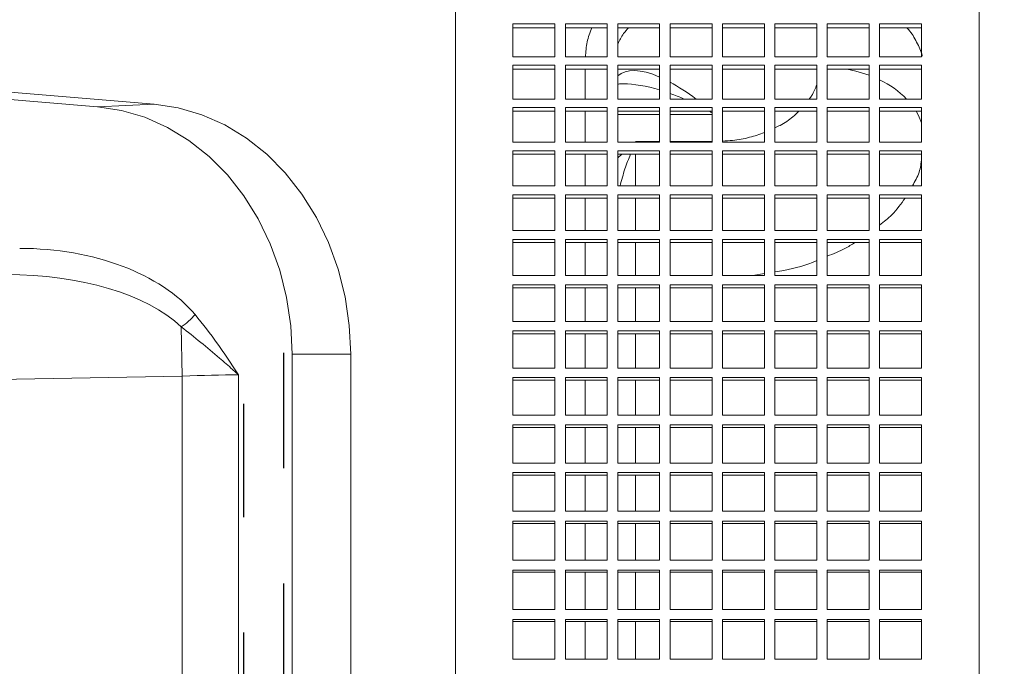
# Model space of a CAD drawing. Units: inches. Extents: x 0.3 to 17.2, y 0.3 to 10.8.
# Drawn here: x 4.3 to 5.1, y 6.5 to 7 of the extents above; entities that cross this region are included whole.
import ezdxf

# ---------------------------------------------------------------- set-up
doc = ezdxf.new("R2010")
doc.units = ezdxf.units.IN
doc.header["$MEASUREMENT"] = 0
doc.linetypes.add('HIDDEN', pattern=[0.075, 0.05, -0.025])
doc.layers.add('DIMENSION', color=5, linetype='Continuous')
doc.layers.add('HIDDEN', color=5, linetype='HIDDEN')
doc.styles.add('SLDTEXTSTYLE0', font='TXT', dxfattribs={"width": 0.605})
doc.dimstyles.new('SLDDIMSTYLE0', dxfattribs={"dimtxt": 0.1, "dimasz": 0.1, "dimexe": 0, "dimexo": 0.0625, "dimgap": 0.025, "dimtad": 0, "dimtih": 1, "dimtoh": 1, "dimlfac": 5.5, "dimrnd": 1e-09, "dimzin": 12, "dimdsep": 46, "dimtxsty": 'SLDTEXTSTYLE0', "dimsah": 1, "dimcen": 0.09, "dimadec": 0, "dimazin": 3, "dimtfac": 1, "dimtdec": 3, "dimtofl": 0, "dimtmove": 0, "dimatfit": 3, "dimfxl": 1, "dimfrac": 2, "dimtolj": 1, "dimtzin": 12, "dimarcsym": 0})

# ---------------------------------------------------------------- blocks, each defined once
blk = doc.blocks.new('_D_1')
at = {"layer": 'DIMENSION'}
for p, q in [((3.44231, 6.22341), (3.82181, 6.22341)), ((4.48776, 6.22341), (4.12541, 6.22341))]:
    blk.add_line(p, q, dxfattribs=at)
for centre, start, end in [((3.9934, 6.21195), 153.43495, 206.56505), ((3.95382, 6.21195), 333.43495, 26.56505)]:
    blk.add_arc(centre, 0.17159, start, end, dxfattribs=at)
for points in [[(3.44231, 6.22341), (3.54231, 6.20674), (3.54231, 6.24008)], [(4.48776, 6.22341), (4.38776, 6.24008), (4.38776, 6.20674)]]:
    blk.add_solid(points, dxfattribs=at)
at = {"layer": 'DIMENSION', "insert": (3.83993, 6.26412), "char_height": 0.1, "attachment_point": 1, "style": 'SLDTEXTSTYLE0'}
blk.add_mtext('5.75', dxfattribs=at)
blk = doc.blocks.new('_D_6')
at = {"layer": 'DIMENSION'}
for p, q in [((0.79367, 6.53108), (0.79367, 9.06723)), ((6.08958, 7.13756), (6.08958, 9.06723)), ((0.79367, 9.02723), (3.17362, 9.02723)), ((6.08958, 9.02723), (3.40832, 9.02723))]:
    blk.add_line(p, q, dxfattribs=at)
for centre, start, end in [((3.3452, 9.01578), 153.43495, 206.56505), ((3.23673, 9.01578), 333.43495, 26.56505)]:
    blk.add_arc(centre, 0.17159, start, end, dxfattribs=at)
for points in [[(0.79367, 9.02723), (0.89367, 9.01057), (0.89367, 9.0439)], [(6.08958, 9.02723), (5.98958, 9.0439), (5.98958, 9.01057)]]:
    blk.add_solid(points, dxfattribs=at)
at = {"layer": 'DIMENSION', "insert": (3.19173, 9.06795), "char_height": 0.1, "attachment_point": 1, "style": 'SLDTEXTSTYLE0'}
blk.add_mtext('AG', dxfattribs=at)
blk = doc.blocks.new('_D_7')
at = {"layer": 'DIMENSION'}
for p, q in [((0.79367, 6.53108), (0.79367, 9.41676)), ((7.11391, 6.27034), (7.11391, 9.41676)), ((0.79367, 9.37676), (3.4434, 9.37676)), ((7.11391, 9.37676), (3.5788, 9.37676))]:
    blk.add_line(p, q, dxfattribs=at)
for centre, start, end in [((3.61499, 9.36531), 153.43495, 206.56505), ((3.40721, 9.36531), 333.43495, 26.56505)]:
    blk.add_arc(centre, 0.17159, start, end, dxfattribs=at)
for points in [[(0.79367, 9.37676), (0.89367, 9.3601), (0.89367, 9.39343)], [(7.11391, 9.37676), (7.01391, 9.39343), (7.01391, 9.3601)]]:
    blk.add_solid(points, dxfattribs=at)
at = {"layer": 'DIMENSION', "insert": (3.46152, 9.41748), "char_height": 0.1, "attachment_point": 1, "style": 'SLDTEXTSTYLE0'}
blk.add_mtext('C', dxfattribs=at)

msp = doc.modelspace()

# ---------------------------------------------------------------- linework, layer by layer
at = {"color": 7, "linetype": 'Continuous', "lineweight": 15}
for p, q in [((4.636851, 4.234174), (4.636851, 7.699592)), ((5.091396, 7.699592), (5.091396, 4.234174)), ((4.723214, 7.045618), (4.686851, 7.045618)), ((4.686851, 7.045618), (4.686851, 7.01688)), ((4.723214, 7.042234), (4.686851, 7.042234)), ((4.723214, 7.01688), (4.723214, 7.045618)), ((4.768669, 7.045618), (4.732305, 7.045618)), ((4.732305, 7.045618), (4.732305, 7.01688)), ((4.768669, 7.042234), (4.732305, 7.042234)), ((4.768669, 7.01688), (4.768669, 7.045618)), ((4.814123, 7.045618), (4.77776, 7.045618)), ((4.77776, 7.045618), (4.77776, 7.01688)), ((4.814123, 7.042234), (4.77776, 7.042234)), ((4.814123, 7.01688), (4.814123, 7.045618)), ((4.859578, 7.045618), (4.823214, 7.045618)), ((4.823214, 7.045618), (4.823214, 7.01688)), ((4.859578, 7.042234), (4.823214, 7.042234)), ((4.859578, 7.01688), (4.859578, 7.045618)), ((4.905032, 7.045618), (4.868669, 7.045618)), ((4.868669, 7.045618), (4.868669, 7.01688)), ((4.905032, 7.042234), (4.868669, 7.042234)), ((4.905032, 7.01688), (4.905032, 7.045618)), ((4.950487, 7.045618), (4.914123, 7.045618)), ((4.914123, 7.045618), (4.914123, 7.01688)), ((4.950487, 7.042234), (4.914123, 7.042234)), ((4.950487, 7.01688), (4.950487, 7.045618)), ((4.995941, 7.045618), (4.959578, 7.045618)), ((4.959578, 7.045618), (4.959578, 7.01688)), ((4.995941, 7.042234), (4.959578, 7.042234)), ((4.995941, 7.01688), (4.995941, 7.045618)), ((5.041396, 7.045618), (5.005032, 7.045618)), ((5.005032, 7.045618), (5.005032, 7.01688)), ((5.041396, 7.042234), (5.005032, 7.042234)), ((5.041396, 7.01688), (5.041396, 7.045618)), ((3.67501, 7.034098), (4.375331, 6.976034)), ((3.626025, 7.031723), (4.326345, 6.973659)), ((4.686851, 7.01688), (4.723214, 7.01688)), ((4.732305, 7.01688), (4.768669, 7.01688)), ((4.77776, 7.01688), (4.814123, 7.01688)), ((4.823214, 7.01688), (4.859578, 7.01688)), ((4.868669, 7.01688), (4.905032, 7.01688)), ((4.914123, 7.01688), (4.950487, 7.01688)), ((4.959578, 7.01688), (4.995941, 7.01688)), ((5.005032, 7.01688), (5.041396, 7.01688)), ((4.723214, 7.009623), (4.686851, 7.009623)), ((4.686851, 7.009623), (4.686851, 6.980307)), ((4.723214, 6.980307), (4.723214, 7.009623)), ((4.768669, 7.009623), (4.732305, 7.009623)), ((4.732305, 7.009623), (4.732305, 6.980307)), ((4.768669, 6.980307), (4.768669, 7.009623)), ((4.814123, 7.009623), (4.77776, 7.009623)), ((4.77776, 7.009623), (4.77776, 6.980307)), ((4.814123, 6.980307), (4.814123, 7.009623)), ((4.859578, 7.009623), (4.823214, 7.009623)), ((4.823214, 7.009623), (4.823214, 6.980307)), ((4.859578, 6.980307), (4.859578, 7.009623)), ((4.905032, 7.009623), (4.868669, 7.009623)), ((4.868669, 7.009623), (4.868669, 6.980307)), ((4.905032, 6.980307), (4.905032, 7.009623)), ((4.950487, 7.009623), (4.914123, 7.009623)), ((4.914123, 7.009623), (4.914123, 6.980307)), ((4.950487, 6.980307), (4.950487, 7.009623)), ((4.995941, 7.009623), (4.959578, 7.009623)), ((4.959578, 7.009623), (4.959578, 6.980307)), ((4.995941, 6.980307), (4.995941, 7.009623)), ((5.041396, 7.009623), (5.005032, 7.009623)), ((5.005032, 7.009623), (5.005032, 6.980307)), ((5.041396, 6.980307), (5.041396, 7.009623)), ((4.723214, 7.006351), (4.686851, 7.006351)), ((4.768669, 7.006351), (4.732305, 7.006351)), ((4.814123, 7.006351), (4.77776, 7.006351)), ((4.859578, 7.006351), (4.823214, 7.006351)), ((4.905032, 7.006351), (4.868669, 7.006351)), ((4.950487, 7.006351), (4.914123, 7.006351)), ((4.995941, 7.006351), (4.959578, 7.006351)), ((5.041396, 7.006351), (5.005032, 7.006351)), ((4.326345, 6.973659), (4.375331, 6.976034)), ((4.686851, 6.980307), (4.723214, 6.980307)), ((4.723214, 6.972908), (4.686851, 6.972908)), ((4.686851, 6.972908), (4.686851, 6.943035)), ((4.723214, 6.943035), (4.723214, 6.972908)), ((4.732305, 6.980307), (4.768669, 6.980307)), ((4.768669, 6.972908), (4.732305, 6.972908)), ((4.732305, 6.972908), (4.732305, 6.943035)), ((4.768669, 6.943035), (4.768669, 6.972908)), ((4.77776, 6.980307), (4.814123, 6.980307)), ((4.814123, 6.972908), (4.77776, 6.972908)), ((4.77776, 6.972908), (4.77776, 6.943035)), ((4.814123, 6.943035), (4.814123, 6.972908)), ((4.823214, 6.980307), (4.859578, 6.980307)), ((4.859578, 6.972908), (4.823214, 6.972908)), ((4.823214, 6.972908), (4.823214, 6.943035)), ((4.859578, 6.943035), (4.859578, 6.972908)), ((4.868669, 6.980307), (4.905032, 6.980307)), ((4.905032, 6.972908), (4.868669, 6.972908)), ((4.868669, 6.972908), (4.868669, 6.943035)), ((4.905032, 6.943035), (4.905032, 6.972908)), ((4.914123, 6.980307), (4.950487, 6.980307)), ((4.950487, 6.972908), (4.914123, 6.972908)), ((4.914123, 6.972908), (4.914123, 6.943035)), ((4.950487, 6.943035), (4.950487, 6.972908)), ((4.959578, 6.980307), (4.995941, 6.980307)), ((4.995941, 6.972908), (4.959578, 6.972908)), ((4.959578, 6.972908), (4.959578, 6.943035)), ((4.995941, 6.943035), (4.995941, 6.972908)), ((5.005032, 6.980307), (5.041396, 6.980307)), ((5.041396, 6.972908), (5.005032, 6.972908)), ((5.005032, 6.972908), (5.005032, 6.943035)), ((5.041396, 6.943035), (5.041396, 6.972908)), ((4.723214, 6.969752), (4.686851, 6.969752)), ((4.768669, 6.969752), (4.732305, 6.969752)), ((4.814123, 6.969752), (4.77776, 6.969752)), ((4.859578, 6.969752), (4.823214, 6.969752)), ((4.905032, 6.969752), (4.868669, 6.969752)), ((4.950487, 6.969752), (4.914123, 6.969752)), ((4.995941, 6.969752), (4.959578, 6.969752)), ((5.041396, 6.969752), (5.005032, 6.969752)), ((4.686851, 6.943035), (4.723214, 6.943035)), ((4.732305, 6.943035), (4.768669, 6.943035)), ((4.77776, 6.943035), (4.814123, 6.943035)), ((4.823214, 6.943035), (4.859578, 6.943035)), ((4.868669, 6.943035), (4.905032, 6.943035)), ((4.914123, 6.943035), (4.950487, 6.943035)), ((4.959578, 6.943035), (4.995941, 6.943035)), ((5.005032, 6.943035), (5.041396, 6.943035)), ((4.723214, 6.935499), (4.686851, 6.935499)), ((4.686851, 6.935499), (4.686851, 6.905088)), ((4.723214, 6.93246), (4.686851, 6.93246)), ((4.723214, 6.905088), (4.723214, 6.935499)), ((4.768669, 6.935499), (4.732305, 6.935499)), ((4.732305, 6.935499), (4.732305, 6.905088)), ((4.768669, 6.93246), (4.732305, 6.93246)), ((4.768669, 6.905088), (4.768669, 6.935499)), ((4.814123, 6.935499), (4.77776, 6.935499)), ((4.77776, 6.935499), (4.77776, 6.905088)), ((4.814123, 6.93246), (4.77776, 6.93246)), ((4.814123, 6.905088), (4.814123, 6.935499)), ((4.859578, 6.935499), (4.823214, 6.935499)), ((4.823214, 6.935499), (4.823214, 6.905088)), ((4.859578, 6.93246), (4.823214, 6.93246)), ((4.859578, 6.905088), (4.859578, 6.935499)), ((4.905032, 6.935499), (4.868669, 6.935499)), ((4.868669, 6.935499), (4.868669, 6.905088)), ((4.905032, 6.93246), (4.868669, 6.93246)), ((4.905032, 6.905088), (4.905032, 6.935499)), ((4.950487, 6.935499), (4.914123, 6.935499)), ((4.914123, 6.935499), (4.914123, 6.905088)), ((4.950487, 6.93246), (4.914123, 6.93246)), ((4.950487, 6.905088), (4.950487, 6.935499)), ((4.995941, 6.935499), (4.959578, 6.935499)), ((4.959578, 6.935499), (4.959578, 6.905088)), ((4.995941, 6.93246), (4.959578, 6.93246)), ((4.995941, 6.905088), (4.995941, 6.935499)), ((5.041396, 6.935499), (5.005032, 6.935499)), ((5.005032, 6.935499), (5.005032, 6.905088)), ((5.041396, 6.93246), (5.005032, 6.93246)), ((5.041396, 6.905088), (5.041396, 6.935499)), ((4.686851, 6.905088), (4.723214, 6.905088)), ((4.732305, 6.905088), (4.768669, 6.905088)), ((4.77776, 6.905088), (4.814123, 6.905088)), ((4.823214, 6.905088), (4.859578, 6.905088)), ((4.868669, 6.905088), (4.905032, 6.905088)), ((4.914123, 6.905088), (4.950487, 6.905088)), ((4.959578, 6.905088), (4.995941, 6.905088)), ((5.005032, 6.905088), (5.041396, 6.905088)), ((4.723214, 6.897421), (4.686851, 6.897421)), ((4.686851, 6.897421), (4.686851, 6.866494)), ((4.723214, 6.866494), (4.723214, 6.897421)), ((4.768669, 6.897421), (4.732305, 6.897421)), ((4.732305, 6.897421), (4.732305, 6.866494)), ((4.768669, 6.866494), (4.768669, 6.897421)), ((4.814123, 6.897421), (4.77776, 6.897421)), ((4.77776, 6.897421), (4.77776, 6.866494)), ((4.814123, 6.866494), (4.814123, 6.897421)), ((4.859578, 6.897421), (4.823214, 6.897421)), ((4.823214, 6.897421), (4.823214, 6.866494)), ((4.859578, 6.866494), (4.859578, 6.897421)), ((4.905032, 6.897421), (4.868669, 6.897421)), ((4.868669, 6.897421), (4.868669, 6.866494)), ((4.905032, 6.866494), (4.905032, 6.897421)), ((4.950487, 6.897421), (4.914123, 6.897421)), ((4.914123, 6.897421), (4.914123, 6.866494)), ((4.950487, 6.866494), (4.950487, 6.897421)), ((4.995941, 6.897421), (4.959578, 6.897421)), ((4.959578, 6.897421), (4.959578, 6.866494)), ((4.995941, 6.866494), (4.995941, 6.897421)), ((5.041396, 6.897421), (5.005032, 6.897421)), ((5.005032, 6.897421), (5.005032, 6.866494)), ((5.041396, 6.866494), (5.041396, 6.897421)), ((4.723214, 6.894501), (4.686851, 6.894501)), ((4.768669, 6.894501), (4.732305, 6.894501)), ((4.814123, 6.894501), (4.77776, 6.894501)), ((4.859578, 6.894501), (4.823214, 6.894501)), ((4.905032, 6.894501), (4.868669, 6.894501)), ((4.950487, 6.894501), (4.914123, 6.894501)), ((4.995941, 6.894501), (4.959578, 6.894501)), ((5.041396, 6.894501), (5.005032, 6.894501)), ((4.686851, 6.866494), (4.723214, 6.866494)), ((4.732305, 6.866494), (4.768669, 6.866494)), ((4.77776, 6.866494), (4.814123, 6.866494)), ((4.823214, 6.866494), (4.859578, 6.866494)), ((4.868669, 6.866494), (4.905032, 6.866494)), ((4.914123, 6.866494), (4.950487, 6.866494)), ((4.959578, 6.866494), (4.995941, 6.866494)), ((5.005032, 6.866494), (5.041396, 6.866494)), ((4.723214, 6.8587), (4.686851, 6.8587)), ((4.686851, 6.8587), (4.686851, 6.827279)), ((4.723214, 6.855902), (4.686851, 6.855902)), ((4.723214, 6.827279), (4.723214, 6.8587)), ((4.768669, 6.8587), (4.732305, 6.8587)), ((4.732305, 6.8587), (4.732305, 6.827279)), ((4.768669, 6.855902), (4.732305, 6.855902)), ((4.768669, 6.827279), (4.768669, 6.8587)), ((4.814123, 6.8587), (4.77776, 6.8587)), ((4.77776, 6.8587), (4.77776, 6.827279)), ((4.814123, 6.855902), (4.77776, 6.855902)), ((4.814123, 6.827279), (4.814123, 6.8587)), ((4.859578, 6.8587), (4.823214, 6.8587)), ((4.823214, 6.8587), (4.823214, 6.827279)), ((4.859578, 6.855902), (4.823214, 6.855902)), ((4.859578, 6.827279), (4.859578, 6.8587)), ((4.905032, 6.8587), (4.868669, 6.8587)), ((4.868669, 6.8587), (4.868669, 6.827279)), ((4.905032, 6.855902), (4.868669, 6.855902)), ((4.905032, 6.827279), (4.905032, 6.8587)), ((4.950487, 6.8587), (4.914123, 6.8587)), ((4.914123, 6.8587), (4.914123, 6.827279)), ((4.950487, 6.855902), (4.914123, 6.855902)), ((4.950487, 6.827279), (4.950487, 6.8587)), ((4.995941, 6.8587), (4.959578, 6.8587)), ((4.959578, 6.8587), (4.959578, 6.827279)), ((4.995941, 6.855902), (4.959578, 6.855902)), ((4.995941, 6.827279), (4.995941, 6.8587)), ((5.041396, 6.8587), (5.005032, 6.8587)), ((5.005032, 6.8587), (5.005032, 6.827279)), ((5.041396, 6.855902), (5.005032, 6.855902)), ((5.041396, 6.827279), (5.041396, 6.8587)), ((4.686851, 6.827279), (4.723214, 6.827279)), ((4.732305, 6.827279), (4.768669, 6.827279)), ((4.77776, 6.827279), (4.814123, 6.827279)), ((4.823214, 6.827279), (4.859578, 6.827279)), ((4.868669, 6.827279), (4.905032, 6.827279)), ((4.914123, 6.827279), (4.950487, 6.827279)), ((4.959578, 6.827279), (4.995941, 6.827279)), ((5.005032, 6.827279), (5.041396, 6.827279)), ((4.723214, 6.819364), (4.686851, 6.819364)), ((4.686851, 6.819364), (4.686851, 6.78747)), ((4.723214, 6.78747), (4.723214, 6.819364)), ((4.768669, 6.819364), (4.732305, 6.819364)), ((4.732305, 6.819364), (4.732305, 6.78747)), ((4.768669, 6.78747), (4.768669, 6.819364)), ((4.814123, 6.819364), (4.77776, 6.819364)), ((4.77776, 6.819364), (4.77776, 6.78747)), ((4.814123, 6.78747), (4.814123, 6.819364)), ((4.859578, 6.819364), (4.823214, 6.819364)), ((4.823214, 6.819364), (4.823214, 6.78747)), ((4.859578, 6.78747), (4.859578, 6.819364)), ((4.905032, 6.819364), (4.868669, 6.819364)), ((4.868669, 6.819364), (4.868669, 6.78747)), ((4.905032, 6.78747), (4.905032, 6.819364)), ((4.950487, 6.819364), (4.914123, 6.819364)), ((4.914123, 6.819364), (4.914123, 6.78747)), ((4.950487, 6.78747), (4.950487, 6.819364)), ((4.995941, 6.819364), (4.959578, 6.819364)), ((4.959578, 6.819364), (4.959578, 6.78747)), ((4.995941, 6.78747), (4.995941, 6.819364)), ((5.041396, 6.819364), (5.005032, 6.819364)), ((5.005032, 6.819364), (5.005032, 6.78747)), ((5.041396, 6.78747), (5.041396, 6.819364)), ((4.723214, 6.816689), (4.686851, 6.816689)), ((4.768669, 6.816689), (4.732305, 6.816689)), ((4.814123, 6.816689), (4.77776, 6.816689)), ((4.859578, 6.816689), (4.823214, 6.816689)), ((4.905032, 6.816689), (4.868669, 6.816689)), ((4.950487, 6.816689), (4.914123, 6.816689)), ((4.995941, 6.816689), (4.959578, 6.816689)), ((5.041396, 6.816689), (5.005032, 6.816689)), ((4.686851, 6.78747), (4.723214, 6.78747)), ((4.732305, 6.78747), (4.768669, 6.78747)), ((4.77776, 6.78747), (4.814123, 6.78747)), ((4.823214, 6.78747), (4.859578, 6.78747)), ((4.868669, 6.78747), (4.905032, 6.78747)), ((4.914123, 6.78747), (4.950487, 6.78747)), ((4.959578, 6.78747), (4.995941, 6.78747)), ((5.005032, 6.78747), (5.041396, 6.78747)), ((4.399804, 6.740147), (4.399003, 6.782814)), ((4.723214, 6.77944), (4.686851, 6.77944)), ((4.686851, 6.77944), (4.686851, 6.747095)), ((4.723214, 6.77689), (4.686851, 6.77689)), ((4.723214, 6.747095), (4.723214, 6.77944)), ((4.768669, 6.77944), (4.732305, 6.77944)), ((4.732305, 6.77944), (4.732305, 6.747095)), ((4.768669, 6.77689), (4.732305, 6.77689)), ((4.768669, 6.747095), (4.768669, 6.77944)), ((4.814123, 6.77944), (4.77776, 6.77944)), ((4.77776, 6.77944), (4.77776, 6.747095)), ((4.814123, 6.77689), (4.77776, 6.77689)), ((4.814123, 6.747095), (4.814123, 6.77944)), ((4.859578, 6.77944), (4.823214, 6.77944)), ((4.823214, 6.77944), (4.823214, 6.747095)), ((4.859578, 6.77689), (4.823214, 6.77689)), ((4.859578, 6.747095), (4.859578, 6.77944)), ((4.905032, 6.77944), (4.868669, 6.77944)), ((4.868669, 6.77944), (4.868669, 6.747095)), ((4.905032, 6.77689), (4.868669, 6.77689)), ((4.905032, 6.747095), (4.905032, 6.77944)), ((4.950487, 6.77944), (4.914123, 6.77944)), ((4.914123, 6.77944), (4.914123, 6.747095)), ((4.950487, 6.77689), (4.914123, 6.77689)), ((4.950487, 6.747095), (4.950487, 6.77944)), ((4.995941, 6.77944), (4.959578, 6.77944)), ((4.959578, 6.77944), (4.959578, 6.747095)), ((4.995941, 6.77689), (4.959578, 6.77689)), ((4.995941, 6.747095), (4.995941, 6.77944)), ((5.041396, 6.77944), (5.005032, 6.77944)), ((5.005032, 6.77944), (5.005032, 6.747095)), ((5.041396, 6.77689), (5.005032, 6.77689)), ((5.041396, 6.747095), (5.041396, 6.77944)), ((4.495162, 6.75901), (4.546015, 6.75901)), ((4.495162, 5.174756), (4.495162, 6.75901)), ((4.546015, 6.75901), (4.546015, 5.174756)), ((4.686851, 6.747095), (4.723214, 6.747095)), ((4.732305, 6.747095), (4.768669, 6.747095)), ((4.77776, 6.747095), (4.814123, 6.747095)), ((4.823214, 6.747095), (4.859578, 6.747095)), ((4.868669, 6.747095), (4.905032, 6.747095)), ((4.914123, 6.747095), (4.950487, 6.747095)), ((4.959578, 6.747095), (4.995941, 6.747095)), ((5.005032, 6.747095), (5.041396, 6.747095)), ((4.399804, 6.740147), (2.875392, 6.711545)), ((4.399804, 5.193618), (4.399804, 6.740147)), ((4.448649, 6.741142), (4.448649, 5.192623)), ((4.723214, 6.738954), (4.686851, 6.738954)), ((4.686851, 6.738954), (4.686851, 6.706181)), ((4.723214, 6.736532), (4.686851, 6.736532)), ((4.723214, 6.706181), (4.723214, 6.738954)), ((4.768669, 6.738954), (4.732305, 6.738954)), ((4.732305, 6.738954), (4.732305, 6.706181)), ((4.768669, 6.736532), (4.732305, 6.736532)), ((4.768669, 6.706181), (4.768669, 6.738954)), ((4.814123, 6.738954), (4.77776, 6.738954)), ((4.77776, 6.738954), (4.77776, 6.706181)), ((4.814123, 6.736532), (4.77776, 6.736532)), ((4.814123, 6.706181), (4.814123, 6.738954)), ((4.859578, 6.738954), (4.823214, 6.738954)), ((4.823214, 6.738954), (4.823214, 6.706181)), ((4.859578, 6.736532), (4.823214, 6.736532)), ((4.859578, 6.706181), (4.859578, 6.738954)), ((4.905032, 6.738954), (4.868669, 6.738954)), ((4.868669, 6.738954), (4.868669, 6.706181)), ((4.905032, 6.736532), (4.868669, 6.736532)), ((4.905032, 6.706181), (4.905032, 6.738954)), ((4.950487, 6.738954), (4.914123, 6.738954)), ((4.914123, 6.738954), (4.914123, 6.706181)), ((4.950487, 6.736532), (4.914123, 6.736532)), ((4.950487, 6.706181), (4.950487, 6.738954)), ((4.995941, 6.738954), (4.959578, 6.738954)), ((4.959578, 6.738954), (4.959578, 6.706181)), ((4.995941, 6.736532), (4.959578, 6.736532)), ((4.995941, 6.706181), (4.995941, 6.738954)), ((5.041396, 6.738954), (5.005032, 6.738954)), ((5.005032, 6.738954), (5.005032, 6.706181)), ((5.041396, 6.736532), (5.005032, 6.736532)), ((5.041396, 6.706181), (5.041396, 6.738954)), ((4.686851, 6.706181), (4.723214, 6.706181)), ((4.732305, 6.706181), (4.768669, 6.706181)), ((4.77776, 6.706181), (4.814123, 6.706181)), ((4.823214, 6.706181), (4.859578, 6.706181)), ((4.868669, 6.706181), (4.905032, 6.706181)), ((4.914123, 6.706181), (4.950487, 6.706181)), ((4.959578, 6.706181), (4.995941, 6.706181)), ((5.005032, 6.706181), (5.041396, 6.706181)), ((4.723214, 6.697936), (4.686851, 6.697936)), ((4.686851, 6.697936), (4.686851, 6.664756)), ((4.723214, 6.695642), (4.686851, 6.695642)), ((4.723214, 6.664756), (4.723214, 6.697936)), ((4.768669, 6.697936), (4.732305, 6.697936)), ((4.732305, 6.697936), (4.732305, 6.664756)), ((4.768669, 6.695642), (4.732305, 6.695642)), ((4.768669, 6.664756), (4.768669, 6.697936)), ((4.814123, 6.697936), (4.77776, 6.697936)), ((4.77776, 6.697936), (4.77776, 6.664756)), ((4.814123, 6.695642), (4.77776, 6.695642)), ((4.814123, 6.664756), (4.814123, 6.697936)), ((4.859578, 6.697936), (4.823214, 6.697936)), ((4.823214, 6.697936), (4.823214, 6.664756)), ((4.859578, 6.695642), (4.823214, 6.695642)), ((4.859578, 6.664756), (4.859578, 6.697936)), ((4.905032, 6.697936), (4.868669, 6.697936)), ((4.868669, 6.697936), (4.868669, 6.664756)), ((4.905032, 6.695642), (4.868669, 6.695642)), ((4.905032, 6.664756), (4.905032, 6.697936)), ((4.950487, 6.697936), (4.914123, 6.697936)), ((4.914123, 6.697936), (4.914123, 6.664756)), ((4.950487, 6.695642), (4.914123, 6.695642)), ((4.950487, 6.664756), (4.950487, 6.697936)), ((4.995941, 6.697936), (4.959578, 6.697936)), ((4.959578, 6.697936), (4.959578, 6.664756)), ((4.995941, 6.695642), (4.959578, 6.695642)), ((4.995941, 6.664756), (4.995941, 6.697936)), ((5.041396, 6.697936), (5.005032, 6.697936)), ((5.005032, 6.697936), (5.005032, 6.664756)), ((5.041396, 6.695642), (5.005032, 6.695642)), ((5.041396, 6.664756), (5.041396, 6.697936)), ((4.686851, 6.664756), (4.723214, 6.664756)), ((4.732305, 6.664756), (4.768669, 6.664756)), ((4.77776, 6.664756), (4.814123, 6.664756)), ((4.823214, 6.664756), (4.859578, 6.664756)), ((4.868669, 6.664756), (4.905032, 6.664756)), ((4.914123, 6.664756), (4.950487, 6.664756)), ((4.959578, 6.664756), (4.995941, 6.664756)), ((5.005032, 6.664756), (5.041396, 6.664756)), ((4.723214, 6.656413), (4.686851, 6.656413)), ((4.686851, 6.656413), (4.686851, 6.62285)), ((4.723214, 6.62285), (4.723214, 6.656413)), ((4.768669, 6.656413), (4.732305, 6.656413)), ((4.732305, 6.656413), (4.732305, 6.62285)), ((4.768669, 6.62285), (4.768669, 6.656413)), ((4.814123, 6.656413), (4.77776, 6.656413)), ((4.77776, 6.656413), (4.77776, 6.62285)), ((4.814123, 6.62285), (4.814123, 6.656413)), ((4.859578, 6.656413), (4.823214, 6.656413)), ((4.823214, 6.656413), (4.823214, 6.62285)), ((4.859578, 6.62285), (4.859578, 6.656413)), ((4.905032, 6.656413), (4.868669, 6.656413)), ((4.868669, 6.656413), (4.868669, 6.62285)), ((4.905032, 6.62285), (4.905032, 6.656413)), ((4.950487, 6.656413), (4.914123, 6.656413)), ((4.914123, 6.656413), (4.914123, 6.62285)), ((4.950487, 6.62285), (4.950487, 6.656413)), ((4.995941, 6.656413), (4.959578, 6.656413)), ((4.959578, 6.656413), (4.959578, 6.62285)), ((4.995941, 6.62285), (4.995941, 6.656413)), ((5.041396, 6.656413), (5.005032, 6.656413)), ((5.005032, 6.656413), (5.005032, 6.62285)), ((5.041396, 6.62285), (5.041396, 6.656413)), ((4.723214, 6.654249), (4.686851, 6.654249)), ((4.768669, 6.654249), (4.732305, 6.654249)), ((4.814123, 6.654249), (4.77776, 6.654249)), ((4.859578, 6.654249), (4.823214, 6.654249)), ((4.905032, 6.654249), (4.868669, 6.654249)), ((4.950487, 6.654249), (4.914123, 6.654249)), ((4.995941, 6.654249), (4.959578, 6.654249)), ((5.041396, 6.654249), (5.005032, 6.654249)), ((4.686851, 6.62285), (4.723214, 6.62285)), ((4.732305, 6.62285), (4.768669, 6.62285)), ((4.77776, 6.62285), (4.814123, 6.62285)), ((4.823214, 6.62285), (4.859578, 6.62285)), ((4.868669, 6.62285), (4.905032, 6.62285)), ((4.914123, 6.62285), (4.950487, 6.62285)), ((4.959578, 6.62285), (4.995941, 6.62285)), ((5.005032, 6.62285), (5.041396, 6.62285)), ((4.723214, 6.614414), (4.686851, 6.614414)), ((4.686851, 6.614414), (4.686851, 6.580491)), ((4.723214, 6.580491), (4.723214, 6.614414)), ((4.768669, 6.614414), (4.732305, 6.614414)), ((4.732305, 6.614414), (4.732305, 6.580491)), ((4.768669, 6.580491), (4.768669, 6.614414)), ((4.814123, 6.614414), (4.77776, 6.614414)), ((4.77776, 6.614414), (4.77776, 6.580491)), ((4.814123, 6.580491), (4.814123, 6.614414)), ((4.859578, 6.614414), (4.823214, 6.614414)), ((4.823214, 6.614414), (4.823214, 6.580491)), ((4.859578, 6.580491), (4.859578, 6.614414)), ((4.905032, 6.614414), (4.868669, 6.614414)), ((4.868669, 6.614414), (4.868669, 6.580491)), ((4.905032, 6.580491), (4.905032, 6.614414)), ((4.950487, 6.614414), (4.914123, 6.614414)), ((4.914123, 6.614414), (4.914123, 6.580491)), ((4.950487, 6.580491), (4.950487, 6.614414)), ((4.995941, 6.614414), (4.959578, 6.614414)), ((4.959578, 6.614414), (4.959578, 6.580491)), ((4.995941, 6.580491), (4.995941, 6.614414)), ((5.041396, 6.614414), (5.005032, 6.614414)), ((5.005032, 6.614414), (5.005032, 6.580491)), ((5.041396, 6.580491), (5.041396, 6.614414)), ((4.723214, 6.612382), (4.686851, 6.612382)), ((4.768669, 6.612382), (4.732305, 6.612382)), ((4.814123, 6.612382), (4.77776, 6.612382)), ((4.859578, 6.612382), (4.823214, 6.612382)), ((4.905032, 6.612382), (4.868669, 6.612382)), ((4.950487, 6.612382), (4.914123, 6.612382)), ((4.995941, 6.612382), (4.959578, 6.612382)), ((5.041396, 6.612382), (5.005032, 6.612382)), ((4.686851, 6.580491), (4.723214, 6.580491)), ((4.732305, 6.580491), (4.768669, 6.580491)), ((4.77776, 6.580491), (4.814123, 6.580491)), ((4.823214, 6.580491), (4.859578, 6.580491)), ((4.868669, 6.580491), (4.905032, 6.580491)), ((4.914123, 6.580491), (4.950487, 6.580491)), ((4.959578, 6.580491), (4.995941, 6.580491)), ((5.005032, 6.580491), (5.041396, 6.580491)), ((4.723214, 6.571968), (4.686851, 6.571968)), ((4.686851, 6.571968), (4.686851, 6.537709)), ((4.723214, 6.537709), (4.723214, 6.571968)), ((4.768669, 6.571968), (4.732305, 6.571968)), ((4.732305, 6.571968), (4.732305, 6.537709)), ((4.768669, 6.537709), (4.768669, 6.571968)), ((4.814123, 6.571968), (4.77776, 6.571968)), ((4.77776, 6.571968), (4.77776, 6.537709)), ((4.814123, 6.537709), (4.814123, 6.571968)), ((4.859578, 6.571968), (4.823214, 6.571968)), ((4.823214, 6.571968), (4.823214, 6.537709)), ((4.859578, 6.537709), (4.859578, 6.571968)), ((4.905032, 6.571968), (4.868669, 6.571968)), ((4.868669, 6.571968), (4.868669, 6.537709)), ((4.905032, 6.537709), (4.905032, 6.571968)), ((4.950487, 6.571968), (4.914123, 6.571968)), ((4.914123, 6.571968), (4.914123, 6.537709)), ((4.950487, 6.537709), (4.950487, 6.571968)), ((4.995941, 6.571968), (4.959578, 6.571968)), ((4.959578, 6.571968), (4.959578, 6.537709)), ((4.995941, 6.537709), (4.995941, 6.571968)), ((5.041396, 6.571968), (5.005032, 6.571968)), ((5.005032, 6.571968), (5.005032, 6.537709)), ((5.041396, 6.537709), (5.041396, 6.571968)), ((4.723214, 6.570069), (4.686851, 6.570069)), ((4.768669, 6.570069), (4.732305, 6.570069)), ((4.814123, 6.570069), (4.77776, 6.570069)), ((4.859578, 6.570069), (4.823214, 6.570069)), ((4.905032, 6.570069), (4.868669, 6.570069)), ((4.950487, 6.570069), (4.914123, 6.570069)), ((4.995941, 6.570069), (4.959578, 6.570069)), ((5.041396, 6.570069), (5.005032, 6.570069)), ((4.686851, 6.537709), (4.723214, 6.537709)), ((4.732305, 6.537709), (4.768669, 6.537709)), ((4.77776, 6.537709), (4.814123, 6.537709)), ((4.823214, 6.537709), (4.859578, 6.537709)), ((4.868669, 6.537709), (4.905032, 6.537709)), ((4.914123, 6.537709), (4.950487, 6.537709)), ((4.959578, 6.537709), (4.995941, 6.537709)), ((5.005032, 6.537709), (5.041396, 6.537709)), ((4.723214, 6.529104), (4.686851, 6.529104)), ((4.686851, 6.529104), (4.686851, 6.494532)), ((4.723214, 6.494532), (4.723214, 6.529104)), ((4.768669, 6.529104), (4.732305, 6.529104)), ((4.732305, 6.529104), (4.732305, 6.494532)), ((4.768669, 6.494532), (4.768669, 6.529104)), ((4.814123, 6.529104), (4.77776, 6.529104)), ((4.77776, 6.529104), (4.77776, 6.494532)), ((4.814123, 6.494532), (4.814123, 6.529104)), ((4.859578, 6.529104), (4.823214, 6.529104)), ((4.823214, 6.529104), (4.823214, 6.494532)), ((4.859578, 6.494532), (4.859578, 6.529104)), ((4.905032, 6.529104), (4.868669, 6.529104)), ((4.868669, 6.529104), (4.868669, 6.494532)), ((4.905032, 6.494532), (4.905032, 6.529104)), ((4.950487, 6.529104), (4.914123, 6.529104)), ((4.914123, 6.529104), (4.914123, 6.494532)), ((4.950487, 6.494532), (4.950487, 6.529104)), ((4.995941, 6.529104), (4.959578, 6.529104)), ((4.959578, 6.529104), (4.959578, 6.494532)), ((4.995941, 6.494532), (4.995941, 6.529104)), ((5.041396, 6.529104), (5.005032, 6.529104)), ((5.005032, 6.529104), (5.005032, 6.494532)), ((5.041396, 6.494532), (5.041396, 6.529104)), ((4.723214, 6.52734), (4.686851, 6.52734)), ((4.768669, 6.52734), (4.732305, 6.52734)), ((4.814123, 6.52734), (4.77776, 6.52734)), ((4.859578, 6.52734), (4.823214, 6.52734)), ((4.905032, 6.52734), (4.868669, 6.52734)), ((4.950487, 6.52734), (4.914123, 6.52734)), ((4.995941, 6.52734), (4.959578, 6.52734)), ((5.041396, 6.52734), (5.005032, 6.52734)), ((4.686851, 6.494532), (4.723214, 6.494532)), ((4.732305, 6.494532), (4.768669, 6.494532)), ((4.77776, 6.494532), (4.814123, 6.494532)), ((4.823214, 6.494532), (4.859578, 6.494532)), ((4.868669, 6.494532), (4.905032, 6.494532)), ((4.914123, 6.494532), (4.950487, 6.494532)), ((4.959578, 6.494532), (4.995941, 6.494532)), ((5.005032, 6.494532), (5.041396, 6.494532))]:
    msp.add_line(p, q, dxfattribs=at)
at = {"color": 8, "linetype": 'Continuous', "lineweight": 15}
for p, q in [((4.749578, 6.980307), (4.749578, 7.006351)), ((4.749578, 6.943035), (4.749578, 6.969752)), ((4.814123, 6.966974), (4.77776, 6.966974)), ((4.859578, 6.966974), (4.823214, 6.966974)), ((4.793214, 6.94358), (4.814123, 6.94358)), ((4.823214, 6.94358), (4.859578, 6.94358)), ((4.749578, 6.905088), (4.749578, 6.93246)), ((4.77776, 6.92929), (4.781187, 6.93246)), ((4.793214, 6.93246), (4.793214, 6.905088)), ((4.749578, 6.866494), (4.749578, 6.894501)), ((4.793214, 6.894501), (4.793214, 6.866494)), ((4.749578, 6.827279), (4.749578, 6.855902)), ((4.793214, 6.855902), (4.793214, 6.827279)), ((4.905032, 6.828963), (4.894998, 6.827279)), ((4.749578, 6.78747), (4.749578, 6.816689)), ((4.793214, 6.816689), (4.793214, 6.78747)), ((4.749578, 6.747095), (4.749578, 6.77689)), ((4.793214, 6.77689), (4.793214, 6.747095)), ((4.749578, 6.706181), (4.749578, 6.736532)), ((4.793214, 6.736532), (4.793214, 6.706181)), ((4.749578, 6.664756), (4.749578, 6.695642)), ((4.793214, 6.695642), (4.793214, 6.664756)), ((4.749578, 6.62285), (4.749578, 6.654249)), ((4.793214, 6.654249), (4.793214, 6.62285)), ((4.749578, 6.580491), (4.749578, 6.612382)), ((4.793214, 6.612382), (4.793214, 6.580491)), ((4.749578, 6.537709), (4.749578, 6.570069)), ((4.793214, 6.570069), (4.793214, 6.537709)), ((4.749578, 6.494532), (4.749578, 6.52734)), ((4.793214, 6.52734), (4.793214, 6.494532))]:
    msp.add_line(p, q, dxfattribs=at)
at = {"color": 8, "linetype": 'Continuous', "lineweight": 15, "flags": 128}
for points in [[(4.995941, 7.000996), (4.984307, 7.004662), (4.976725, 7.006351)], [(5.041396, 6.959883), (5.038641, 6.966242), (5.036667, 6.969752)]]:
    msp.add_lwpolyline(points, dxfattribs=at)
at = {"color": 7, "linetype": 'Continuous', "lineweight": 15, "flags": 128}
for points in [[(4.495162, 6.75901), (4.493953, 6.783798), (4.490345, 6.808257), (4.484383, 6.83206), (4.476149, 6.85489), (4.465751, 6.876444), (4.453329, 6.896433), (4.439047, 6.914593), (4.423095, 6.930681), (4.405687, 6.944483), (4.387053, 6.955815), (4.367443, 6.964526), (4.347117, 6.970501), (4.326345, 6.973659)], [(4.375331, 6.976034), (4.396332, 6.97284), (4.416883, 6.9668), (4.436711, 6.957992), (4.45555, 6.946534), (4.473151, 6.93258), (4.489279, 6.916314), (4.503719, 6.897954), (4.516279, 6.877743), (4.526792, 6.855951), (4.535117, 6.832868), (4.541144, 6.808802), (4.544793, 6.784073), (4.546015, 6.75901)]]:
    msp.add_lwpolyline(points, dxfattribs=at)
at = {"color": 8, "linetype": 'Continuous', "lineweight": 15}
msp.add_arc((4.969189, 6.922164), 0.083043, 44.439943, 64.429523, dxfattribs=at)
at = {"color": 7, "linetype": 'Continuous', "lineweight": 15}
msp.add_arc((4.367221, 6.830699), 0.057472, 303.573458, 319.640621, dxfattribs=at)
at = {"color": 8, "linetype": 'Continuous', "lineweight": 15}
for major_axis, ratio, start_param, end_param in [((-0.084187, 0.098075), 0.3498012, 5.6579491, 6.2937614), ((0.108074, -0.079907), 0.4011238, 2.3007482, 2.6432009), ((-0.084187, 0.098075), 0.3498012, 5.2808651, 5.5438413), ((0.108074, -0.079907), 0.4011238, 2.0969038, 2.2132416), ((0.108074, -0.079907), 0.4011238, 1.8833078, 1.9033114)]:
    msp.add_ellipse((4.862305, 6.902692), major_axis=major_axis, ratio=ratio, start_param=start_param, end_param=end_param, dxfattribs=at)
at = {"color": 7, "linetype": 'Continuous', "lineweight": 15}
for centre, major_axis, ratio, start_param, end_param in [((4.253515, 6.737174), (0.178337, 0.005631), 0.6368051, 0.4685264, 1.5212539), ((4.241303, 6.737174), (0.178357, 0.004814), 0.5094682, 0.4724904, 1.5252178), ((4.399804, 6.734793), (0.090909, 0.003423), 0.0588206, 1.0013494, 1.5685814)]:
    msp.add_ellipse(centre, major_axis=major_axis, ratio=ratio, start_param=start_param, end_param=end_param, dxfattribs=at)
at = {"color": 8, "linetype": 'Continuous', "lineweight": 15}
for points, knots in [([(4.749819, 7.01688), (4.75005, 7.021257), (4.75051, 7.029936), (4.753626, 7.038158), (4.755171, 7.042234)], [0, 0, 0, 0, 0.504252, 1, 1, 1, 1]), ([(4.78716, 7.042234), (4.78565, 7.040574), (4.781714, 7.036247), (4.779268, 7.031207), (4.77776, 7.028099)], [0, 0, 0, 0, 0.3835755, 1, 1, 1, 1]), ([(5.041885, 7.017484), (5.04186, 7.017672), (5.041285, 7.021976), (5.037159, 7.029762), (5.032754, 7.037939), (5.029085, 7.041678), (5.02854, 7.042234)], [0, 0, 0, 0, 0.0205947, 0.4709958, 0.9213729, 1, 1, 1, 1]), ([(4.943863, 6.980307), (4.944617, 6.981285), (4.947682, 6.985257), (4.949281, 6.989662), (4.950487, 6.992982)], [0, 0, 0, 0, 0.2461943, 1, 1, 1, 1]), ([(4.914123, 6.955427), (4.915644, 6.956119), (4.921444, 6.958759), (4.928537, 6.963603), (4.933171, 6.968135), (4.934824, 6.969752)], [0, 0, 0, 0, 0.1860222, 0.7096647, 1, 1, 1, 1]), ([(4.868669, 6.943964), (4.871601, 6.944089), (4.879594, 6.944431), (4.892006, 6.94679), (4.900797, 6.94982), (4.905032, 6.951279)], [0, 0, 0, 0, 0.2309887, 0.62952, 1, 1, 1, 1]), ([(4.779731, 6.905088), (4.781101, 6.910102), (4.783813, 6.92002), (4.787156, 6.928343), (4.788809, 6.93246)], [0, 0, 0, 0, 0.5054911, 1, 1, 1, 1]), ([(5.041396, 6.928842), (5.040982, 6.924802), (5.040142, 6.916615), (5.035694, 6.908964), (5.033441, 6.905088)], [0, 0, 0, 0, 0.4934962, 1, 1, 1, 1]), ([(5.027108, 6.894501), (5.023601, 6.889542), (5.017649, 6.881126), (5.008705, 6.873967), (5.005032, 6.871027)], [0, 0, 0, 0, 0.5893168, 1, 1, 1, 1]), ([(4.983392, 6.855902), (4.980658, 6.854118), (4.973559, 6.849485), (4.964901, 6.846138), (4.959578, 6.844079)], [0, 0, 0, 0, 0.3851379, 1, 1, 1, 1]), ([(4.950487, 6.840143), (4.950348, 6.840083), (4.941683, 6.836322), (4.929328, 6.832921), (4.916754, 6.830909), (4.914123, 6.830488)], [0, 0, 0, 0, 0.0127092, 0.7934487, 1, 1, 1, 1])]:
    msp.add_open_spline(points, degree=3, knots=knots, dxfattribs=at)
at = {"color": 7, "linetype": 'Continuous', "lineweight": 15}
for points, knots in [([(4.77776, 6.993127), (4.777968, 6.993189), (4.779031, 6.993507), (4.781096, 6.993532), (4.782757, 6.993552)], [0, 0, 0, 0, 0.1957791, 1, 1, 1, 1]), ([(4.411014, 6.793481), (4.41762, 6.785176), (4.427546, 6.772698), (4.439637, 6.754856), (4.445624, 6.745772), (4.448618, 6.741189), (4.448649, 6.741142)], [0, 0, 0, 0, 0.4973552, 0.7473098, 0.9973788, 1, 1, 1, 1]), ([(4.448649, 6.741142), (4.448613, 6.741175), (4.448398, 6.741373), (4.447795, 6.741925), (4.44612, 6.743456), (4.44094, 6.748146), (4.425583, 6.761735), (4.410271, 6.773878), (4.399003, 6.782814)], [0, 0, 0, 0, 0.0023408, 0.013935, 0.0389673, 0.1103314, 0.3452602, 1, 1, 1, 1])]:
    msp.add_open_spline(points, degree=3, knots=knots, dxfattribs=at)
at = {"layer": 'HIDDEN'}
for p, q in [((4.48776, 6.760317), (4.48776, 5.173448)), ((4.453214, 5.217792), (4.453214, 6.715974))]:
    msp.add_line(p, q, dxfattribs=at)

# ---------------------------------------------------------------- dimensions: what is measured, and where the dimension line sits
at = {"layer": 'DIMENSION'}
for base, p1, p2, picture, middle in [((7.113905, 9.376764), (0.793669, 6.491083), (7.113905, 6.230337), '_D_7', (3.511102, 9.376764)), ((0.793669, 9.027234), (6.089578, 7.097564), (0.793669, 6.491083), '_D_6', (3.290968, 9.027234)), ((4.48776, 6.22341), (3.442305, 5.966883), (4.48776, 6.760317), '_D_1', (3.97361, 6.22341))]:
    dim = msp.add_linear_dim(base=base, p1=p1, p2=p2, text='(<>)', dimstyle='SLDDIMSTYLE0', dxfattribs=at)
    dim.commit()
    dim.dimension.update_dxf_attribs({"geometry": picture, "text_midpoint": middle, "dimtype": 160})

doc.saveas('drawing.dxf')
